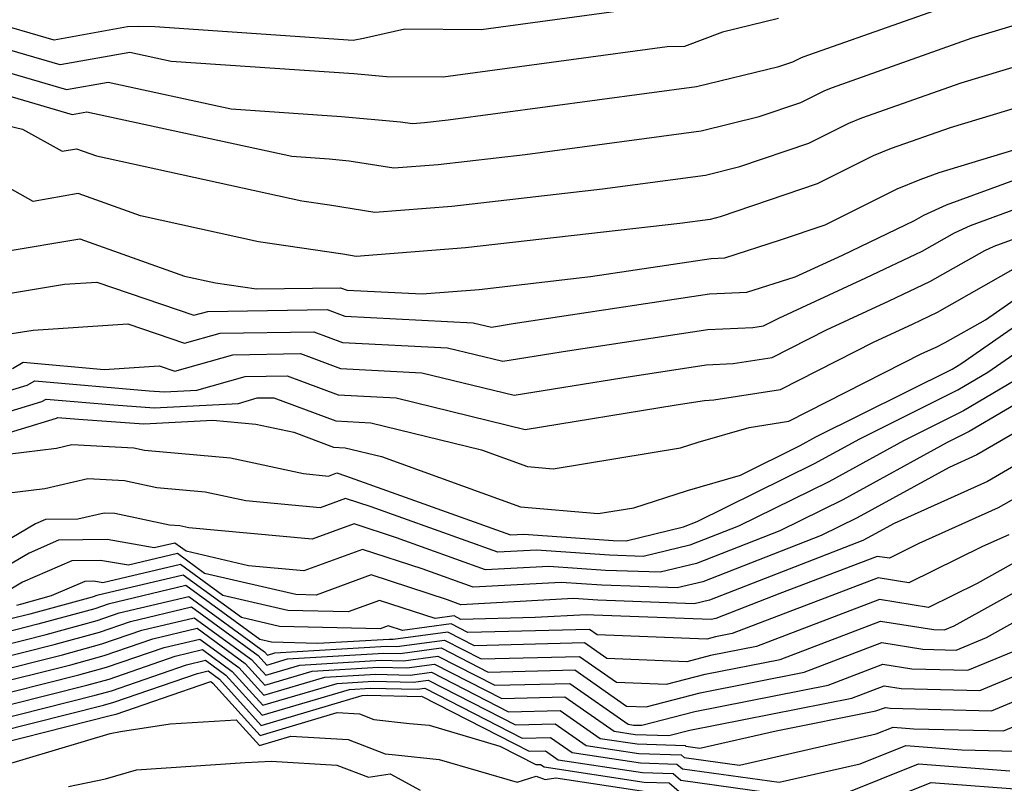
# Model space of a CAD drawing. Extents: x 1893570 to 1900978, y 2863029 to 2865516.
# Drawn here: x 1894149 to 1894215, y 2863116 to 2863168 of the extents above; entities that cross this region are included whole.
import ezdxf

# ---------------------------------------------------------------- set-up
doc = ezdxf.new("R2010")
doc.units = 0

msp = doc.modelspace()

# ---------------------------------------------------------------- linework, layer by layer
at = {"layer": 'Unknown_Line_Type', "color": 0}
for points in [[(1894131.61, 2863169.3, 3900), (1894137.54, 2863167.15, 3900), (1894140.93, 2863167.04, 3900), (1894144.84, 2863165.05, 3900), (1894145.49, 2863164.9, 3900), (1894152.45, 2863162.87, 3900), (1894155.26, 2863163.37, 3900), (1894163.51, 2863161.59, 3900), (1894170.9, 2863161.08, 3900), (1894174.85, 2863160.72, 3900), (1894175.66, 2863160.59, 3900), (1894176.46, 2863160.66, 3900), (1894178.04, 2863160.84, 3900), (1894194.69, 2863163.07, 3900), (1894200.22, 2863164.42, 3900), (1894201.15, 2863164.73, 3900), (1894201.69, 2863165, 3900), (1894201.86, 2863165.07, 3900), (1894213.92, 2863169.34, 3900)], [(1894131.4, 2863168.51, 3898), (1894138.41, 2863165.96, 3898), (1894140.43, 2863165.9, 3898), (1894143.74, 2863164.21, 3898), (1894144.62, 2863163.49, 3898), (1894145.3, 2863163.21, 3898), (1894148.81, 2863162.39, 3898), (1894152.85, 2863161.21, 3898), (1894153.83, 2863161.38, 3898), (1894167.56, 2863158.41, 3898), (1894170.08, 2863158.23, 3898), (1894171.42, 2863158.11, 3898), (1894174.4, 2863157.63, 3898), (1894177.37, 2863157.86, 3898), (1894183.21, 2863158.53, 3898), (1894195, 2863160.11, 3898), (1894198.91, 2863161.06, 3898), (1894201.7, 2863162.01, 3898), (1894203.3, 2863162.81, 3898), (1894203.82, 2863163.02, 3898), (1894213.18, 2863166.33, 3898), (1894219.05, 2863168.1, 3898)], [(1894222.27, 2863163.5, 3894), (1894211.71, 2863160.32, 3894), (1894207.74, 2863158.92, 3894), (1894206.54, 2863158.43, 3894), (1894202.79, 2863156.55, 3894), (1894196.29, 2863154.35, 3894), (1894195.61, 2863154.18, 3894), (1894193.57, 2863153.91, 3894), (1894179.21, 2863152.28, 3894), (1894171.89, 2863151.7, 3894), (1894170.98, 2863151.85, 3894), (1894165.34, 2863152.68, 3894), (1894157.41, 2863154.41, 3894), (1894153.24, 2863155.9, 3894), (1894150.22, 2863155.38, 3894), (1894146.52, 2863157.45, 3894), (1894144.07, 2863159.9, 3894), (1894142.82, 2863160.4, 3894), (1894141.17, 2863161.78, 3894), (1894139.12, 2863162.82, 3894), (1894138.39, 2863163.13, 3894), (1894130.97, 2863165.83, 3894), (1894129.11, 2863166.51, 3894), (1894122.31, 2863167.74, 3894)], [(1894131.2, 2863167.72, 3896), (1894139.29, 2863164.78, 3896), (1894139.92, 2863164.76, 3896), (1894140.98, 2863164.23, 3896), (1894143.72, 2863161.94, 3896), (1894145.85, 2863161.09, 3896), (1894149.51, 2863160.23, 3896), (1894152.16, 2863158.75, 3896), (1894153.13, 2863158.91, 3896), (1894154.46, 2863158.44, 3896), (1894168.24, 2863155.43, 3896), (1894170.09, 2863155.16, 3896), (1894173.14, 2863154.67, 3896), (1894178.29, 2863155.07, 3896), (1894188.39, 2863156.22, 3896), (1894195.31, 2863157.15, 3896), (1894197.6, 2863157.71, 3896), (1894202.24, 2863159.28, 3896), (1894204.92, 2863160.62, 3896), (1894205.78, 2863160.97, 3896), (1894212.44, 2863163.33, 3896), (1894220.66, 2863165.8, 3896)], [(1894200.19, 2863167.64, 3902), (1894196.43, 2863166.72, 3902), (1894193.89, 2863165.76, 3902), (1894192.74, 2863165.73, 3902), (1894177.71, 2863163.7, 3902), (1894173.92, 2863163.73, 3902), (1894171.73, 2863163.92, 3902), (1894159.47, 2863164.76, 3902), (1894156.7, 2863165.36, 3902), (1894152.04, 2863164.53, 3902), (1894146.33, 2863166.19, 3902), (1894144.45, 2863166.65, 3902), (1894141.43, 2863168.18, 3902)], [(1894189.15, 2863168.08, 3904), (1894180.25, 2863166.88, 3904), (1894175.14, 2863166.92, 3904), (1894172.37, 2863166.3, 3904), (1894171.67, 2863166.16, 3904), (1894158.39, 2863167.07, 3904), (1894157.31, 2863167.09, 3904), (1894156.54, 2863167.07, 3904), (1894151.63, 2863166.19, 3904), (1894147.17, 2863167.49, 3904), (1894144.06, 2863168.24, 3904)], [(1894148.04, 2863149.13, 3890), (1894152.33, 2863149.83, 3890), (1894154.49, 2863149.98, 3890), (1894161, 2863147.75, 3890), (1894161.94, 2863148.01, 3890), (1894169.94, 2863148.13, 3890), (1894171.12, 2863147.69, 3890), (1894179.72, 2863147.25, 3890), (1894180.96, 2863146.95, 3890), (1894182.4, 2863147.19, 3890), (1894195.57, 2863149.18, 3890), (1894198.08, 2863149.29, 3890), (1894201.31, 2863150.33, 3890), (1894204.48, 2863151.79, 3890), (1894209.31, 2863154.1, 3890), (1894209.95, 2863154.46, 3890), (1894211.46, 2863155.16, 3890), (1894221.12, 2863158.68, 3890)], [(1894148.29, 2863152.02, 3892), (1894153.36, 2863152.88, 3892), (1894160.36, 2863150.38, 3892), (1894162.44, 2863149.93, 3892), (1894165.19, 2863149.52, 3892), (1894170.84, 2863149.6, 3892), (1894171.27, 2863149.44, 3892), (1894176.31, 2863149.19, 3892), (1894180.12, 2863149.49, 3892), (1894187.6, 2863150.34, 3892), (1894195.68, 2863151.56, 3892), (1894196.6, 2863151.6, 3892), (1894200.34, 2863152.8, 3892), (1894203.33, 2863153.82, 3892), (1894208.15, 2863156.23, 3892), (1894209.7, 2863156.86, 3892), (1894210.97, 2863157.31, 3892), (1894216.65, 2863159.03, 3892)], [(1894148.79, 2863146.52, 3888), (1894150.22, 2863146.75, 3888), (1894156.58, 2863147.17, 3888), (1894160.36, 2863145.88, 3888), (1894162.77, 2863146.56, 3888), (1894169.04, 2863146.65, 3888), (1894170.97, 2863145.93, 3888), (1894178.01, 2863145.58, 3888), (1894181.71, 2863144.67, 3888), (1894186.05, 2863145.38, 3888), (1894195.46, 2863146.81, 3888), (1894198.48, 2863146.93, 3888), (1894199.2, 2863147.05, 3888), (1894200.22, 2863147.56, 3888), (1894206.05, 2863150.25, 3888), (1894209.83, 2863152.05, 3888), (1894211.99, 2863153.28, 3888), (1894213.06, 2863153.77, 3888), (1894219.82, 2863156.24, 3888)], [(1894148.84, 2863144.19, 3886), (1894149.55, 2863144.6, 3886), (1894154.98, 2863144.13, 3886), (1894158.67, 2863144.37, 3886), (1894159.72, 2863144.01, 3886), (1894163.6, 2863145.11, 3886), (1894168.15, 2863145.18, 3886), (1894170.82, 2863144.18, 3886), (1894176.29, 2863143.9, 3886), (1894182.47, 2863142.39, 3886), (1894189.69, 2863143.57, 3886), (1894195.35, 2863144.43, 3886), (1894197.16, 2863144.51, 3886), (1894199.76, 2863144.92, 3886), (1894203.42, 2863146.77, 3886), (1894207.62, 2863148.71, 3886), (1894210.35, 2863150.01, 3886), (1894214.04, 2863152.1, 3886), (1894214.65, 2863152.38, 3886), (1894218.52, 2863153.8, 3886)], [(1894146.62, 2863142.11, 3884), (1894149.82, 2863143.08, 3884), (1894150.33, 2863143.37, 3884), (1894158.01, 2863142.7, 3884), (1894159.04, 2863142.63, 3884), (1894161.19, 2863142.74, 3884), (1894164.43, 2863143.66, 3884), (1894167.25, 2863143.7, 3884), (1894170.67, 2863142.43, 3884), (1894174.57, 2863142.23, 3884), (1894183.22, 2863140.11, 3884), (1894193.34, 2863141.76, 3884), (1894195.24, 2863142.05, 3884), (1894195.85, 2863142.08, 3884), (1894200.32, 2863142.79, 3884), (1894206.61, 2863145.98, 3884), (1894209.19, 2863147.16, 3884), (1894210.86, 2863147.96, 3884), (1894216.08, 2863150.92, 3884)], [(1894145.67, 2863140.41, 3882), (1894150.81, 2863141.97, 3882), (1894151.1, 2863142.14, 3882), (1894155.64, 2863141.75, 3882), (1894158.34, 2863141.55, 3882), (1894164, 2863141.85, 3882), (1894165.25, 2863142.21, 3882), (1894166.35, 2863142.23, 3882), (1894170.52, 2863140.67, 3882), (1894172.86, 2863140.55, 3882), (1894180.28, 2863138.74, 3882), (1894183.36, 2863137.62, 3882), (1894185.09, 2863137.47, 3882), (1894193.63, 2863138.86, 3882), (1894194.82, 2863139.25, 3882), (1894198.24, 2863140.24, 3882), (1894200.88, 2863140.66, 3882), (1894209.81, 2863145.18, 3882), (1894210.76, 2863145.62, 3882), (1894211.38, 2863145.92, 3882), (1894214.08, 2863147.45, 3882), (1894217.03, 2863149.5, 3882)], [(1894144.73, 2863138.71, 3880), (1894151.79, 2863140.86, 3880), (1894151.88, 2863140.91, 3880), (1894153.26, 2863140.79, 3880), (1894157.64, 2863140.47, 3880), (1894162.27, 2863140.72, 3880), (1894165.16, 2863140.46, 3880), (1894167.71, 2863139.91, 3880), (1894170.37, 2863138.92, 3880), (1894171.14, 2863138.88, 3880), (1894173.58, 2863138.28, 3880), (1894182.89, 2863134.91, 3880), (1894188.1, 2863134.46, 3880), (1894190.5, 2863134.85, 3880), (1894194.09, 2863136.02, 3880), (1894197.64, 2863137.05, 3880), (1894201.65, 2863139.02, 3880), (1894202.7, 2863139.6, 3880), (1894211.84, 2863144.14, 3880), (1894212.43, 2863144.49, 3880), (1894217.41, 2863147.95, 3880)], [(1894148.51, 2863138.45, 3878), (1894151.78, 2863138.84, 3878), (1894152.82, 2863139.09, 3878), (1894156.98, 2863138.86, 3878), (1894157.68, 2863138.71, 3878), (1894163.46, 2863138.19, 3878), (1894168.34, 2863137.14, 3878), (1894170.02, 2863136.98, 3878), (1894170.59, 2863137.19, 3878), (1894171.17, 2863137, 3878), (1894182.22, 2863133.04, 3878), (1894183.12, 2863133.09, 3878), (1894189.12, 2863132.67, 3878), (1894189.98, 2863132.64, 3878), (1894193.82, 2863133.58, 3878), (1894194.75, 2863133.94, 3878), (1894202.6, 2863137.81, 3878), (1894205.64, 2863139.47, 3878), (1894212.22, 2863142.75, 3878), (1894214.24, 2863143.93, 3878), (1894217.79, 2863146.4, 3878)], [(1894216.05, 2863143.38, 3876), (1894212.6, 2863141.35, 3876), (1894208.57, 2863139.35, 3876), (1894203.56, 2863136.6, 3876), (1894197.52, 2863133.62, 3876), (1894194.26, 2863132.35, 3876), (1894191.12, 2863131.58, 3876), (1894188.86, 2863131.67, 3876), (1894183.96, 2863132.01, 3876), (1894181.38, 2863131.87, 3876), (1894172.88, 2863134.92, 3876), (1894171.16, 2863135.48, 3876), (1894169.47, 2863134.86, 3876), (1894164.49, 2863135.32, 3876), (1894161.76, 2863135.91, 3876), (1894158.52, 2863136.2, 3876), (1894156.34, 2863136.66, 3876), (1894153.9, 2863136.8, 3876), (1894151, 2863136.12, 3876), (1894144.92, 2863135.39, 3876)], [(1894217.85, 2863142.82, 3874), (1894212.98, 2863139.96, 3874), (1894211.51, 2863139.23, 3874), (1894204.52, 2863135.39, 3874), (1894200.29, 2863133.3, 3874), (1894194.69, 2863131.12, 3874), (1894192.26, 2863130.53, 3874), (1894188.6, 2863130.66, 3874), (1894184.79, 2863130.93, 3874), (1894180.55, 2863130.7, 3874), (1894174.59, 2863132.84, 3874), (1894171.74, 2863133.77, 3874), (1894168.92, 2863132.75, 3874), (1894160.65, 2863133.51, 3874), (1894160.06, 2863133.64, 3874), (1894159.36, 2863133.7, 3874), (1894155.71, 2863134.46, 3874), (1894154.98, 2863134.5, 3874), (1894153.21, 2863134.09, 3874), (1894151.05, 2863134.06, 3874), (1894150.39, 2863133.77, 3874), (1894147.08, 2863131.83, 3874)], [(1894218.39, 2863141.23, 3872), (1894213.5, 2863138.4, 3872), (1894211.64, 2863137.56, 3872), (1894205.48, 2863134.18, 3872), (1894203.06, 2863132.99, 3872), (1894195.13, 2863129.9, 3872), (1894193.41, 2863129.48, 3872), (1894188.34, 2863129.66, 3872), (1894185.63, 2863129.85, 3872), (1894179.72, 2863129.53, 3872), (1894176.3, 2863130.76, 3872), (1894172.31, 2863132.06, 3872), (1894168.37, 2863130.63, 3872), (1894164.67, 2863130.97, 3872), (1894160.48, 2863131.94, 3872), (1894159.72, 2863132.49, 3872), (1894158.34, 2863132.16, 3872), (1894155.19, 2863132.73, 3872), (1894151.93, 2863132.68, 3872), (1894149.95, 2863131.82, 3872), (1894144.94, 2863128.88, 3872)], [(1894217.7, 2863138.64, 3870), (1894214.21, 2863136.62, 3870), (1894207.96, 2863133.81, 3870), (1894206.43, 2863132.97, 3870), (1894205.84, 2863132.67, 3870), (1894195.56, 2863128.67, 3870), (1894194.55, 2863128.42, 3870), (1894188.08, 2863128.66, 3870), (1894186.46, 2863128.77, 3870), (1894178.89, 2863128.36, 3870), (1894178.01, 2863128.68, 3870), (1894172.88, 2863130.36, 3870), (1894169.19, 2863129.01, 3870), (1894167.83, 2863129.04, 3870), (1894161.72, 2863130.46, 3870), (1894159.91, 2863131.78, 3870), (1894156.62, 2863131, 3870), (1894154.74, 2863131.33, 3870), (1894152.81, 2863131.3, 3870), (1894149.51, 2863129.87, 3870), (1894147.59, 2863128.74, 3870)], [(1894217.02, 2863136.04, 3868), (1894214.93, 2863134.84, 3868), (1894209.61, 2863132.45, 3868), (1894207.63, 2863131.47, 3868), (1894206.8, 2863131.6, 3868), (1894200.28, 2863129.11, 3868), (1894196, 2863127.44, 3868), (1894195.69, 2863127.37, 3868), (1894187.81, 2863127.66, 3868), (1894187.29, 2863127.69, 3868), (1894183.87, 2863127.51, 3868), (1894178.9, 2863127.38, 3868), (1894178.46, 2863127.61, 3868), (1894177.17, 2863127.43, 3868), (1894173.45, 2863128.65, 3868), (1894171.34, 2863127.88, 3868), (1894167.29, 2863127.97, 3868), (1894162.95, 2863128.98, 3868), (1894160.1, 2863131.06, 3868), (1894154.89, 2863129.83, 3868), (1894154.3, 2863129.93, 3868), (1894153.69, 2863129.92, 3868), (1894151.44, 2863128.95, 3868), (1894149.45, 2863128.4, 3868), (1894149.1, 2863128.31, 3868)], [(1894215.64, 2863133.05, 3866), (1894213.88, 2863132.26, 3866), (1894208.94, 2863129.83, 3866), (1894206.88, 2863130.16, 3866), (1894197.1, 2863126.42, 3866), (1894195.98, 2863126.2, 3866), (1894195.4, 2863126.05, 3866), (1894188.03, 2863126.34, 3866), (1894187.52, 2863126.71, 3866), (1894179.36, 2863126.5, 3866), (1894178.24, 2863127.07, 3866), (1894174.98, 2863126.63, 3866), (1894174.02, 2863126.94, 3866), (1894173.48, 2863126.74, 3866), (1894166.75, 2863126.91, 3866), (1894164.19, 2863127.5, 3866), (1894160.28, 2863130.35, 3866), (1894154.5, 2863128.98, 3866), (1894154.19, 2863128.87, 3866), (1894150, 2863127.72, 3866), (1894148.73, 2863127.41, 3866)], [(1894216.56, 2863131.48, 3864), (1894213.51, 2863129.79, 3864), (1894210.25, 2863128.18, 3864), (1894206.96, 2863128.71, 3864), (1894198.71, 2863125.56, 3864), (1894195.63, 2863124.95, 3864), (1894194.04, 2863124.54, 3864), (1894188.69, 2863124.75, 3864), (1894187.19, 2863125.8, 3864), (1894179.81, 2863125.61, 3864), (1894178.02, 2863126.53, 3864), (1894174.37, 2863126.04, 3864), (1894174.1, 2863126.04, 3864), (1894169.31, 2863125.76, 3864), (1894166.21, 2863125.84, 3864), (1894165.42, 2863126.02, 3864), (1894160.47, 2863129.64, 3864), (1894155.25, 2863128.4, 3864), (1894154.35, 2863128.08, 3864), (1894150.54, 2863127.05, 3864), (1894148.37, 2863126.5, 3864)], [(1894148, 2863125.59, 3862), (1894151.09, 2863126.37, 3862), (1894154.51, 2863127.3, 3862), (1894156, 2863127.82, 3862), (1894160.65, 2863128.92, 3862), (1894165.73, 2863125.21, 3862), (1894165.94, 2863124.99, 3862), (1894166.43, 2863125.13, 3862), (1894173.92, 2863125.58, 3862), (1894174.6, 2863125.56, 3862), (1894177.8, 2863125.99, 3862), (1894180.27, 2863124.73, 3862), (1894186.86, 2863124.9, 3862), (1894189.34, 2863123.16, 3862), (1894192.68, 2863123.03, 3862), (1894195.29, 2863123.71, 3862), (1894200.31, 2863124.7, 3862), (1894207.04, 2863127.26, 3862), (1894210.6, 2863126.69, 3862), (1894211.32, 2863126.68, 3862), (1894211.97, 2863126.95, 3862), (1894217.7, 2863130.12, 3862)], [(1894147.63, 2863124.68, 3860), (1894151.64, 2863125.69, 3860), (1894154.67, 2863126.52, 3860), (1894156.75, 2863127.24, 3860), (1894160.84, 2863128.21, 3860), (1894165.3, 2863124.95, 3860), (1894165.88, 2863124.31, 3860), (1894167.27, 2863124.73, 3860), (1894173.74, 2863125.11, 3860), (1894174.82, 2863125.08, 3860), (1894177.58, 2863125.46, 3860), (1894180.73, 2863123.84, 3860), (1894186.53, 2863123.99, 3860), (1894190, 2863121.57, 3860), (1894191.33, 2863121.52, 3860), (1894194.94, 2863122.46, 3860), (1894201.91, 2863123.83, 3860), (1894207.12, 2863125.82, 3860), (1894209.87, 2863125.38, 3860), (1894212.11, 2863125.32, 3860), (1894214.14, 2863126.16, 3860), (1894218.83, 2863128.77, 3860)], [(1894147.27, 2863123.77, 3858), (1894152.19, 2863125.01, 3858), (1894154.83, 2863125.73, 3858), (1894157.5, 2863126.66, 3858), (1894161.02, 2863127.49, 3858), (1894164.87, 2863124.69, 3858), (1894165.82, 2863123.64, 3858), (1894168.1, 2863124.32, 3858), (1894173.56, 2863124.64, 3858), (1894175.05, 2863124.61, 3858), (1894177.36, 2863124.92, 3858), (1894181.18, 2863122.96, 3858), (1894186.21, 2863123.09, 3858), (1894190.11, 2863120.36, 3858), (1894190.47, 2863120.3, 3858), (1894191.04, 2863120.29, 3858), (1894194.59, 2863121.21, 3858), (1894203.52, 2863122.97, 3858), (1894207.2, 2863124.37, 3858), (1894209.14, 2863124.06, 3858), (1894212.9, 2863123.97, 3858), (1894216.31, 2863125.38, 3858)], [(1894146.9, 2863122.87, 3856), (1894152.74, 2863124.34, 3856), (1894154.99, 2863124.95, 3856), (1894158.25, 2863126.08, 3856), (1894161.21, 2863126.78, 3856), (1894164.44, 2863124.42, 3856), (1894165.75, 2863122.97, 3856), (1894168.94, 2863123.91, 3856), (1894173.37, 2863124.17, 3856), (1894175.28, 2863124.13, 3856), (1894177.14, 2863124.38, 3856), (1894181.64, 2863122.07, 3856), (1894185.88, 2863122.18, 3856), (1894189.17, 2863119.88, 3856), (1894190.59, 2863119.67, 3856), (1894192.84, 2863119.6, 3856), (1894194.25, 2863119.96, 3856), (1894205.12, 2863122.1, 3856), (1894207.28, 2863122.93, 3856), (1894208.42, 2863122.74, 3856), (1894213.69, 2863122.62, 3856), (1894218.47, 2863124.59, 3856)], [(1894146.54, 2863121.96, 3854), (1894153.28, 2863123.66, 3854), (1894155.15, 2863124.17, 3854), (1894159, 2863125.5, 3854), (1894161.39, 2863126.06, 3854), (1894164.01, 2863124.16, 3854), (1894165.69, 2863122.29, 3854), (1894169.77, 2863123.5, 3854), (1894173.19, 2863123.7, 3854), (1894175.51, 2863123.65, 3854), (1894176.93, 2863123.84, 3854), (1894182.1, 2863121.19, 3854), (1894185.55, 2863121.28, 3854), (1894188.24, 2863119.4, 3854), (1894190.71, 2863119.03, 3854), (1894193.93, 2863118.93, 3854), (1894193.98, 2863118.88, 3854), (1894194.92, 2863118.75, 3854), (1894200.04, 2863119.92, 3854), (1894206.72, 2863121.24, 3854), (1894207.36, 2863121.48, 3854), (1894207.69, 2863121.43, 3854), (1894214.48, 2863121.26, 3854), (1894220.64, 2863123.81, 3854)], [(1894146.17, 2863121.05, 3852), (1894153.83, 2863122.98, 3852), (1894155.31, 2863123.38, 3852), (1894159.75, 2863124.92, 3852), (1894161.58, 2863125.35, 3852), (1894163.57, 2863123.89, 3852), (1894165.63, 2863121.62, 3852), (1894170.61, 2863123.09, 3852), (1894173.01, 2863123.24, 3852), (1894175.73, 2863123.17, 3852), (1894176.71, 2863123.31, 3852), (1894182.56, 2863120.31, 3852), (1894185.22, 2863120.37, 3852), (1894187.3, 2863118.92, 3852), (1894190.83, 2863118.39, 3852), (1894193.66, 2863118.3, 3852), (1894193.87, 2863118.12, 3852), (1894197.58, 2863117.61, 3852), (1894206.75, 2863119.71, 3852), (1894207.89, 2863120.16, 3852), (1894209.27, 2863120.05, 3852), (1894215.28, 2863119.91, 3852), (1894222.81, 2863123.03, 3852)], [(1894145.8, 2863120.14, 3850), (1894154.38, 2863122.3, 3850), (1894155.47, 2863122.6, 3850), (1894160.5, 2863124.34, 3850), (1894161.77, 2863124.64, 3850), (1894163.14, 2863123.63, 3850), (1894165.57, 2863120.95, 3850), (1894171.44, 2863122.69, 3850), (1894172.83, 2863122.77, 3850), (1894175.96, 2863122.7, 3850), (1894176.49, 2863122.77, 3850), (1894183.01, 2863119.42, 3850), (1894184.9, 2863119.47, 3850), (1894186.36, 2863118.45, 3850), (1894190.95, 2863117.76, 3850), (1894193.39, 2863117.68, 3850), (1894193.76, 2863117.36, 3850), (1894200.24, 2863116.46, 3850), (1894205.67, 2863117.7, 3850), (1894208.74, 2863118.92, 3850), (1894212.48, 2863118.64, 3850), (1894216.07, 2863118.55, 3850)], [(1894145.44, 2863119.23, 3848), (1894154.93, 2863121.63, 3848), (1894155.63, 2863121.82, 3848), (1894161.25, 2863123.76, 3848), (1894161.95, 2863123.92, 3848), (1894162.71, 2863123.37, 3848), (1894165.51, 2863120.27, 3848), (1894172.28, 2863122.28, 3848), (1894172.65, 2863122.3, 3848), (1894176.19, 2863122.22, 3848), (1894176.27, 2863122.23, 3848), (1894183.47, 2863118.54, 3848), (1894184.57, 2863118.57, 3848), (1894185.42, 2863117.97, 3848), (1894191.07, 2863117.12, 3848), (1894193.13, 2863117.05, 3848), (1894193.65, 2863116.6, 3848), (1894202.89, 2863115.32, 3848), (1894204.58, 2863115.7, 3848), (1894209.59, 2863117.69, 3848), (1894215.7, 2863117.23, 3848)], [(1894145.07, 2863118.32, 3846), (1894155.48, 2863120.95, 3846), (1894155.79, 2863121.03, 3846), (1894162, 2863123.18, 3846), (1894162.14, 2863123.21, 3846), (1894162.28, 2863123.1, 3846), (1894165.45, 2863119.6, 3846), (1894170.61, 2863121.13, 3846), (1894172.1, 2863121.04, 3846), (1894173.07, 2863120.67, 3846), (1894175.46, 2863120.41, 3846), (1894176.77, 2863120.28, 3846), (1894181.52, 2863118.89, 3846), (1894183.93, 2863117.65, 3846), (1894184.24, 2863117.66, 3846), (1894184.49, 2863117.49, 3846), (1894191.19, 2863116.48, 3846), (1894192.86, 2863116.43, 3846), (1894193.54, 2863115.84, 3846)], [(1894146.09, 2863116.96, 3844), (1894155.39, 2863119.73, 3844), (1894156.08, 2863119.87, 3844), (1894159.4, 2863120.38, 3844), (1894163.84, 2863120.64, 3844), (1894165.39, 2863118.93, 3844), (1894167.51, 2863119.55, 3844), (1894171.34, 2863119.32, 3844), (1894173.83, 2863118.38, 3844), (1894174.52, 2863118.3, 3844), (1894177.44, 2863118, 3844), (1894182.68, 2863116.47, 3844), (1894183.94, 2863116.87, 3844), (1894184.55, 2863116.64, 3844), (1894185.27, 2863116.75, 3844), (1894191.3, 2863115.84, 3844)], [(1894152.59, 2863116.18, 3842), (1894155.07, 2863116.69, 3842), (1894157.15, 2863117.3, 3842), (1894164.43, 2863117.79, 3842), (1894166.17, 2863117.87, 3842), (1894170.58, 2863117.61, 3842), (1894172.7, 2863116.8, 3842), (1894174.16, 2863117.04, 3842), (1894176.17, 2863115.93, 3842)], [(1894205.2, 2863114.38, 3846), (1894210.44, 2863116.45, 3846), (1894216.93, 2863115.96, 3846)]]:
    msp.add_polyline3d(points, dxfattribs=at)

doc.saveas('drawing.dxf')
